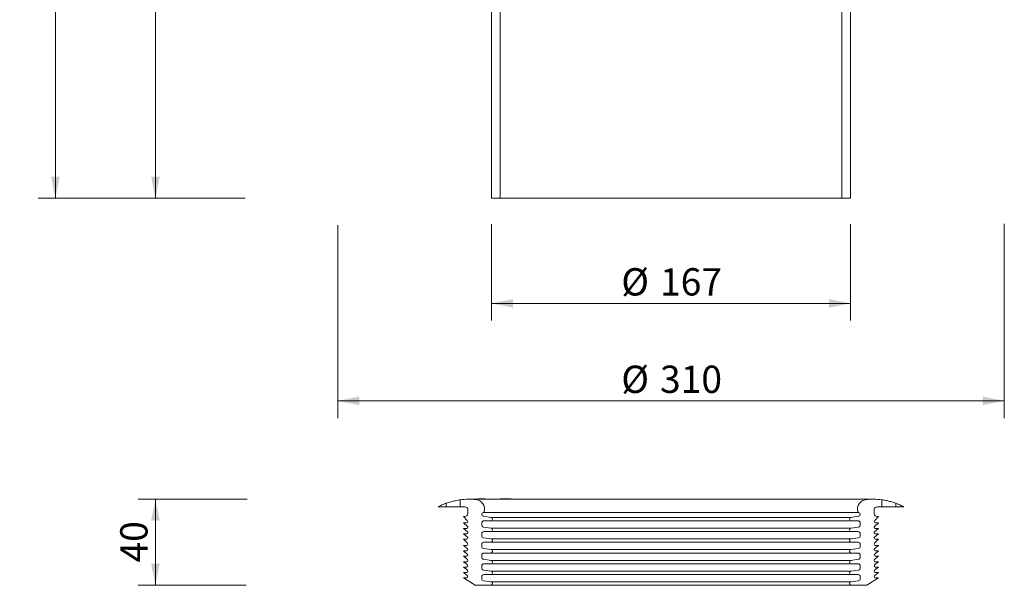
# Model space of a CAD drawing. Units: millimetres. Extents: x 59 to 618, y 13 to 588.
# Drawn here: x 59 to 517, y 13 to 276 of the extents above; entities that cross this region are included whole.
import ezdxf

# ---------------------------------------------------------------- set-up
doc = ezdxf.new("R2010")
doc.units = ezdxf.units.MM
doc.header["$LTSCALE"] = 8
doc.styles.add('SLDTEXTSTYLE0', font='TXT', dxfattribs={"width": 0.605})
doc.dimstyles.new('SLDDIMSTYLE0', dxfattribs={"dimtxt": 12.32793, "dimasz": 10, "dimexe": 0, "dimexo": 0.0625, "dimgap": 3.081982, "dimtad": 1, "dimdec": 0, "dimrnd": 1e-09, "dimzin": 12, "dimdsep": 46, "dimtxsty": 'SLDTEXTSTYLE0', "dimsah": 1, "dimcen": 0.09, "dimadec": 0, "dimazin": 3, "dimtfac": 1, "dimtdec": 0, "dimtofl": 0, "dimtmove": 0, "dimatfit": 3, "dimfxl": 0, "dimfrac": 2, "dimtolj": 1, "dimtzin": 12, "dimarcsym": 0})

# ---------------------------------------------------------------- blocks, each defined once
blk = doc.blocks.new('_D_1')
at = {"color": 7, "linetype": 'Continuous', "lineweight": 18}
for p, q in [((164.93, 407.17), (114.51, 407.17)), ((122.51, 407.17), (122.51, 193.09)), ((164.24, 193.09), (114.51, 193.09))]:
    blk.add_line(p, q, dxfattribs=at)
for points in [[(122.51, 407.17), (120.51, 397.17), (124.51, 397.17)], [(122.51, 193.09), (124.51, 203.09), (120.51, 203.09)]]:
    blk.add_solid(points, dxfattribs=at)
at = {"color": 7, "linetype": 'Continuous', "lineweight": 18, "insert": (106.13, 286.02), "char_height": 12.7, "attachment_point": 1, "rotation": 90, "style": 'SLDTEXTSTYLE0'}
blk.add_mtext('214', dxfattribs=at)
blk = doc.blocks.new('_D_2')
at = {"color": 7, "linetype": 'Continuous', "lineweight": 0}
for p, q in [((207.26, 180.68), (207.26, 90.91)), ((517.26, 181.27), (517.26, 90.91)), ((207.26, 98.91), (517.26, 98.91))]:
    blk.add_line(p, q, dxfattribs=at)
at = {"color": 7, "linetype": 'Continuous', "lineweight": 18}
for points in [[(207.26, 98.91), (217.26, 96.91), (217.26, 100.91)], [(517.26, 98.91), (507.26, 100.91), (507.26, 96.91)]]:
    blk.add_solid(points, dxfattribs=at)
at = {"color": 7, "linetype": 'Continuous', "lineweight": 18, "char_height": 12.7, "attachment_point": 1, "style": 'SLDTEXTSTYLE0'}
for s, insert in [('%%c', (339.15, 115.28)), ('310', (357.14, 115.28))]:
    blk.add_mtext(s, dxfattribs=dict(at, insert=insert))
blk = doc.blocks.new('_D_3')
at = {"color": 7, "linetype": 'Continuous', "lineweight": 18}
for p, q in [((278.76, 181.09), (278.76, 136.22)), ((445.76, 181.09), (445.76, 136.22)), ((278.76, 144.22), (445.76, 144.22))]:
    blk.add_line(p, q, dxfattribs=at)
for points in [[(278.76, 144.22), (288.76, 142.22), (288.76, 146.22)], [(445.76, 144.22), (435.76, 146.22), (435.76, 142.22)]]:
    blk.add_solid(points, dxfattribs=at)
at = {"color": 7, "linetype": 'Continuous', "lineweight": 18, "char_height": 12.7, "attachment_point": 1, "style": 'SLDTEXTSTYLE0'}
for s, insert in [('%%c', (339.15, 160.59)), ('167', (357.14, 160.59))]:
    blk.add_mtext(s, dxfattribs=dict(at, insert=insert))
blk = doc.blocks.new('_D_4')
at = {"color": 7, "linetype": 'Continuous', "lineweight": 18}
for p, q in [((165.16, 53.13), (114.51, 53.13)), ((122.51, 53.13), (122.51, 13.09)), ((164.68, 13.09), (114.51, 13.09))]:
    blk.add_line(p, q, dxfattribs=at)
for points in [[(122.51, 53.13), (120.51, 43.13), (124.51, 43.13)], [(122.51, 13.09), (124.51, 23.09), (120.51, 23.09)]]:
    blk.add_solid(points, dxfattribs=at)
at = {"color": 7, "linetype": 'Continuous', "lineweight": 18, "insert": (106.13, 23.7), "char_height": 12.7, "attachment_point": 1, "rotation": 90, "style": 'SLDTEXTSTYLE0'}
blk.add_mtext('40', dxfattribs=at)
blk = doc.blocks.new('_D_6')
at = {"color": 7, "linetype": 'Continuous', "lineweight": 18}
for p, q in [((164.56, 515.93), (67.97, 515.93)), ((75.97, 193.09), (75.97, 515.93)), ((164.14, 193.09), (67.97, 193.09))]:
    blk.add_line(p, q, dxfattribs=at)
for points in [[(75.97, 515.93), (73.97, 505.93), (77.97, 505.93)], [(75.97, 193.09), (77.97, 203.09), (73.97, 203.09)]]:
    blk.add_solid(points, dxfattribs=at)
at = {"color": 7, "linetype": 'Continuous', "lineweight": 18, "insert": (59.6, 340.4), "char_height": 12.7, "attachment_point": 1, "rotation": 90, "style": 'SLDTEXTSTYLE0'}
blk.add_mtext('323', dxfattribs=at)

msp = doc.modelspace()

# ---------------------------------------------------------------- linework, layer by layer
at = {"color": 7, "linetype": 'Continuous', "lineweight": 18}
for p, q in [((282.76, 193.09), (282.76, 412.17)), ((441.76, 412.17), (441.76, 193.09)), ((278.76, 407.17), (278.76, 193.09)), ((445.76, 193.09), (445.76, 407.17)), ((282.76, 193.09), (278.76, 193.09)), ((282.76, 193.09), (441.76, 193.09)), ((445.76, 193.09), (441.76, 193.09)), ((257.77, 51.27), (257.77, 49.53)), ((264.26, 49.53), (264.26, 52.87)), ((456.2, 53.13), (268.31, 53.13)), ((275.92, 53.13), (275.92, 53.32)), ((287.92, 53.13), (287.92, 53.29)), ((440.55, 53.19), (441.79, 53.21)), ((440.55, 53.13), (440.55, 53.19)), ((441.79, 53.13), (441.79, 53.21)), ((441.79, 53.21), (442.26, 53.16)), ((442.26, 53.13), (442.26, 53.16)), ((442.44, 53.21), (442.44, 53.13)), ((442.58, 53.13), (442.58, 53.23)), ((443.91, 53.23), (443.91, 53.13)), ((444.05, 53.13), (444.05, 53.24)), ((445.4, 53.23), (445.4, 53.13)), ((445.54, 53.13), (445.54, 53.24)), ((446.85, 53.23), (446.85, 53.13)), ((446.99, 53.13), (446.99, 53.24)), ((448.2, 53.13), (448.2, 53.23)), ((448.2, 53.23), (448.36, 53.23)), ((448.36, 53.13), (448.36, 53.23)), ((449.39, 53.13), (449.39, 53.22)), ((449.39, 53.22), (450.77, 53.2)), ((450.77, 53.13), (450.77, 53.2)), ((450.77, 53.2), (451.12, 53.13)), ((460.26, 52.87), (460.26, 49.53)), ((466.74, 51.27), (466.74, 49.53)), ((257.77, 49.53), (254.05, 49.53)), ((264.26, 49.53), (257.77, 49.53)), ((266.46, 49.53), (264.26, 49.53)), ((267.75, 46.42), (267.75, 48.49)), ((456.76, 48.49), (456.76, 46.42)), ((460.26, 49.53), (458.06, 49.53)), ((466.74, 49.53), (460.26, 49.53)), ((470.46, 49.53), (466.74, 49.53)), ((267.48, 43.28), (265.76, 45.09)), ((265.76, 45.09), (266.42, 45.09)), ((267.67, 40.49), (265.76, 42.09)), ((265.76, 42.09), (267.26, 42.09)), ((274.26, 42.09), (274.26, 41.19)), ((275.03, 45.18), (278.57, 44.69)), ((278.46, 43.09), (275.26, 43.09)), ((445.95, 44.69), (449.48, 45.18)), ((449.26, 43.09), (446.06, 43.09)), ((450.26, 41.19), (450.26, 42.09)), ((458.76, 42.09), (456.84, 40.49)), ((458.76, 45.09), (457.03, 43.28)), ((457.26, 42.09), (458.76, 42.09)), ((458.09, 45.09), (458.76, 45.09)), ((267.67, 37.99), (265.76, 39.59)), ((265.76, 39.59), (267.26, 39.59)), ((267.67, 35.49), (265.76, 37.09)), ((265.76, 37.09), (267.26, 37.09)), ((274.26, 37.09), (274.26, 36.19)), ((275.11, 40.21), (278.57, 39.69)), ((278.46, 38.09), (275.26, 38.09)), ((445.94, 39.69), (449.4, 40.21)), ((449.26, 38.09), (446.06, 38.09)), ((450.26, 36.19), (450.26, 37.09)), ((458.76, 39.59), (456.84, 37.99)), ((458.76, 37.09), (456.84, 35.49)), ((457.26, 39.59), (458.76, 39.59)), ((457.26, 37.09), (458.76, 37.09)), ((267.48, 32.78), (265.76, 34.59)), ((265.76, 34.59), (267.26, 34.59)), ((274.26, 32.09), (274.26, 31.19)), ((275.11, 35.21), (278.57, 34.69)), ((278.46, 33.09), (275.26, 33.09)), ((445.94, 34.69), (449.4, 35.21)), ((449.26, 33.09), (446.06, 33.09)), ((450.26, 31.19), (450.26, 32.09)), ((458.76, 34.59), (457.03, 32.78)), ((457.26, 34.59), (458.76, 34.59)), ((267.36, 30.39), (265.76, 31.59)), ((265.76, 31.59), (267.26, 31.59)), ((267.67, 27.49), (265.76, 29.09)), ((265.76, 29.09), (267.26, 29.09)), ((275.11, 30.21), (278.57, 29.69)), ((278.46, 28.09), (275.26, 28.09)), ((445.94, 29.69), (449.4, 30.21)), ((449.26, 28.09), (446.06, 28.09)), ((458.76, 29.09), (456.84, 27.49)), ((458.76, 31.59), (457.16, 30.39)), ((457.26, 31.59), (458.76, 31.59)), ((457.26, 29.09), (458.76, 29.09)), ((267.36, 25.39), (265.76, 26.59)), ((265.76, 26.59), (267.26, 26.59)), ((267.36, 22.89), (265.76, 24.09)), ((265.76, 24.09), (267.26, 24.09)), ((274.26, 27.09), (274.26, 26.19)), ((275.11, 25.21), (278.57, 24.69)), ((278.46, 23.09), (275.26, 23.09)), ((445.94, 24.69), (449.4, 25.21)), ((449.26, 23.09), (446.06, 23.09)), ((450.26, 26.19), (450.26, 27.09)), ((458.76, 26.59), (457.16, 25.39)), ((458.76, 24.09), (457.16, 22.89)), ((457.26, 26.59), (458.76, 26.59)), ((457.26, 24.09), (458.76, 24.09)), ((267.36, 20.39), (265.76, 21.59)), ((265.76, 21.59), (267.26, 21.59)), ((267.36, 17.89), (265.76, 19.09)), ((265.76, 19.09), (267.26, 19.09)), ((274.26, 22.09), (274.26, 21.19)), ((275.11, 20.21), (278.57, 19.69)), ((445.94, 19.69), (449.4, 20.21)), ((450.26, 21.19), (450.26, 22.09)), ((458.76, 21.59), (457.16, 20.39)), ((458.76, 19.09), (457.16, 17.89)), ((457.26, 21.59), (458.76, 21.59)), ((457.26, 19.09), (458.76, 19.09)), ((271.26, 13.09), (265.76, 16.59)), ((265.76, 16.59), (267.26, 16.59)), ((274.26, 17.09), (274.26, 16.19)), ((275.11, 15.21), (278.57, 14.69)), ((278.46, 18.09), (275.26, 18.09)), ((445.94, 14.69), (449.4, 15.21)), ((449.26, 18.09), (446.06, 18.09)), ((450.26, 16.19), (450.26, 17.09)), ((458.76, 16.59), (453.26, 13.09)), ((457.26, 16.59), (458.76, 16.59)), ((278.46, 13.09), (271.26, 13.09)), ((446.06, 13.09), (278.46, 13.09)), ((453.26, 13.09), (446.06, 13.09))]:
    msp.add_line(p, q, dxfattribs=at)
at = {"color": 9, "linetype": 'Continuous', "lineweight": 18}
for p, q in [((449.48, 46.96), (275.03, 46.96)), ((446.06, 43.09), (278.46, 43.09)), ((445.95, 44.69), (278.57, 44.69)), ((446.06, 38.09), (278.46, 38.09)), ((445.94, 39.69), (278.57, 39.69)), ((446.06, 33.09), (278.46, 33.09)), ((445.94, 34.69), (278.57, 34.69)), ((446.06, 28.09), (278.46, 28.09)), ((445.94, 29.69), (278.57, 29.69)), ((446.06, 23.09), (278.46, 23.09)), ((445.94, 24.69), (278.57, 24.69)), ((445.94, 19.69), (278.57, 19.69)), ((446.06, 18.09), (278.46, 18.09)), ((445.94, 14.69), (278.57, 14.69))]:
    msp.add_line(p, q, dxfattribs=at)
at = {"color": 7, "linetype": 'Continuous', "lineweight": 18}
for centre, radius, start, end in [((268.31, 21.13), 32, 84.1785, 97.2727), ((271.1, 48.49), 4.5, 345.1074, 84.1785), ((453.42, 48.49), 4.5, 95.8215, 194.8926), ((456.2, 21.13), 32, 82.7273, 95.8215), ((266.42, 46.42), 1.33, 270, 0), ((266.46, 48.2), 1.33, 12.7251, 90), ((275.16, 46.07), 0.9, 97.9678, 262.0322), ((274.96, 47.46), 0.5, 277.9678, 345.1074), ((449.55, 47.46), 0.5, 194.8926, 262.0322), ((449.36, 46.07), 0.9, 277.9678, 82.0322), ((458.06, 48.2), 1.33, 90, 167.2749), ((458.09, 46.42), 1.33, 180, 270), ((267.26, 42.59), 0.5, 270, 0), ((266.76, 42.59), 1, 0, 43.6028), ((275.26, 42.09), 1, 90, 180), ((278.46, 43.89), 0.8, 270, 82.0322), ((446.06, 43.89), 0.8, 97.9678, 270), ((449.26, 42.09), 1, 0, 90), ((457.76, 42.59), 1, 136.3972, 180), ((457.26, 42.59), 0.5, 180, 270), ((267.26, 40.09), 0.5, 270, 0), ((267.26, 37.59), 0.5, 270, 0), ((266.76, 40.09), 1, 0, 23.3604), ((266.76, 37.59), 1, 0, 23.3604), ((275.26, 41.19), 1, 180, 261.4715), ((275.26, 37.09), 1, 90, 180), ((278.46, 38.89), 0.8, 270, 81.4715), ((446.06, 38.89), 0.8, 98.5285, 270), ((449.26, 37.09), 1, 0, 90), ((449.26, 41.19), 1, 278.5285, 0), ((457.76, 40.09), 1, 156.6396, 180), ((457.26, 40.09), 0.5, 180, 270), ((457.76, 37.59), 1, 156.6396, 180), ((457.26, 37.59), 0.5, 180, 270), ((267.26, 35.09), 0.5, 270, 0), ((267.26, 32.09), 0.5, 270, 0), ((266.76, 32.09), 1, 0, 43.6028), ((266.76, 35.09), 1, 360, 23.3604), ((275.26, 36.19), 1, 180, 261.4715), ((275.26, 32.09), 1, 90, 180), ((278.46, 33.89), 0.8, 270, 81.4715), ((446.06, 33.89), 0.8, 98.5285, 270), ((449.26, 32.09), 1, 0, 90), ((449.26, 36.19), 1, 278.5285, 0), ((457.76, 35.09), 1, 156.6396, 180), ((457.26, 35.09), 0.5, 180, 270), ((457.76, 32.09), 1, 136.3972, 180), ((457.26, 32.09), 0.5, 180, 270), ((267.26, 29.59), 0.5, 270, 360), ((266.76, 29.59), 1, 360, 53.1301), ((266.76, 27.09), 1, 0, 23.3604), ((275.26, 31.19), 1, 180, 261.4715), ((275.26, 27.09), 1, 90, 180), ((278.46, 28.89), 0.8, 270, 81.4715), ((446.06, 28.89), 0.8, 98.5285, 270), ((449.26, 27.09), 1, 0, 90), ((449.26, 31.19), 1, 278.5285, 0), ((457.76, 29.59), 1, 126.8699, 180), ((457.26, 29.59), 0.5, 180, 270), ((457.76, 27.09), 1, 156.6396, 180), ((267.26, 27.09), 0.5, 270, 0), ((267.26, 24.59), 0.5, 270, 0), ((266.76, 24.59), 1, 0, 53.1301), ((266.76, 22.09), 1, 0, 53.1301), ((275.26, 26.19), 1, 180, 261.4715), ((275.26, 22.09), 1, 90, 180), ((278.46, 23.89), 0.8, 270, 81.4715), ((446.06, 23.89), 0.8, 98.5285, 270), ((449.26, 22.09), 1, 0, 90), ((449.26, 26.19), 1, 278.5285, 0), ((457.26, 27.09), 0.5, 180, 270), ((457.76, 24.59), 1, 126.8699, 180), ((457.26, 24.59), 0.5, 180, 270), ((457.76, 22.09), 1, 126.8699, 180), ((267.26, 22.09), 0.5, 270, 0), ((267.26, 19.59), 0.5, 270, 0), ((266.76, 19.59), 1, 0, 53.1301), ((275.26, 21.19), 1, 180, 261.4715), ((278.46, 18.89), 0.8, 270, 81.4715), ((446.06, 18.89), 0.8, 98.5285, 270), ((449.26, 21.19), 1, 278.5285, 0), ((457.26, 22.09), 0.5, 180, 270), ((457.76, 19.59), 1, 126.8699, 180), ((457.26, 19.59), 0.5, 180, 270), ((267.26, 17.09), 0.5, 270, 0), ((266.76, 17.09), 1, 0, 53.1301), ((275.26, 17.09), 1, 90, 180), ((275.26, 16.19), 1, 180, 261.4715), ((278.46, 13.89), 0.8, 270, 81.4715), ((446.06, 13.89), 0.8, 98.5285, 270), ((449.26, 17.09), 1, 0, 90), ((449.26, 16.19), 1, 278.5285, 0), ((457.76, 17.09), 1, 126.8699, 180), ((457.26, 17.09), 0.5, 180, 270)]:
    msp.add_arc(centre, radius, start, end, dxfattribs=at)
for points, knots in [([(254.09, 49.55), (254.09, 49.57), (254.1, 49.6), (254.51, 49.85), (255.25, 50.24), (256.31, 50.72), (257.21, 51.07), (257.71, 51.25), (257.77, 51.27)], [0, 0, 0, 0, 0.130735, 0.320518, 0.519712, 0.738497, 0.971798, 1, 1, 1, 1]), ([(257.77, 51.27), (258.5, 51.52), (259.96, 52), (261.94, 52.48), (263.4, 52.75), (264.15, 52.86), (264.23, 52.87), (264.26, 52.87)], [0, 0, 0, 0, 0.221951, 0.444318, 0.657758, 0.866719, 1, 1, 1, 1]), ([(275.89, 53.32), (275.9, 53.32), (276, 53.33), (275.61, 53.32), (274.71, 53.33), (273.27, 53.3), (271.96, 53.25), (271.19, 53.16), (271.01, 53.15)], [0, 0, 0, 0, 0.023525, 0.250858, 0.478781, 0.706743, 0.9343, 1, 1, 1, 1]), ([(287.91, 53.29), (287.92, 53.29), (288.02, 53.32), (287.66, 53.32), (286.82, 53.33), (285.41, 53.33), (283.72, 53.29), (282.37, 53.24), (281.72, 53.15), (281.64, 53.14)], [0, 0, 0, 0, 0.004014, 0.196816, 0.390558, 0.584668, 0.778764, 0.97238, 1, 1, 1, 1]), ([(442.45, 53.21), (442.45, 53.22), (442.46, 53.22), (442.54, 53.23), (442.58, 53.23)], [0, 0, 0, 0, 0.512582, 1, 1, 1, 1]), ([(443.92, 53.23), (443.92, 53.23), (443.93, 53.24), (444.01, 53.24), (444.05, 53.24)], [0, 0, 0, 0, 0.513056, 1, 1, 1, 1]), ([(445.42, 53.23), (445.42, 53.23), (445.4, 53.24), (445.48, 53.24), (445.54, 53.24)], [0, 0, 0, 0, 0.257103, 1, 1, 1, 1]), ([(446.86, 53.23), (446.86, 53.23), (446.87, 53.24), (446.95, 53.24), (446.99, 53.24)], [0, 0, 0, 0, 0.513302, 1, 1, 1, 1]), ([(460.26, 52.87), (460.27, 52.87), (460.3, 52.87), (460.81, 52.8), (462.08, 52.58), (463.85, 52.18), (465.5, 51.71), (466.46, 51.37), (466.74, 51.27)], [0, 0, 0, 0, 0.076211, 0.285355, 0.494266, 0.702817, 0.913655, 1, 1, 1, 1]), ([(466.74, 51.27), (467.19, 51.11), (468.08, 50.77), (469.25, 50.24), (470.08, 49.81), (470.45, 49.58), (470.44, 49.55), (470.43, 49.55)], [0, 0, 0, 0, 0.234038, 0.46801, 0.702582, 0.922085, 1, 1, 1, 1])]:
    msp.add_open_spline(points, degree=3, knots=knots, dxfattribs=at)

# ---------------------------------------------------------------- dimensions: what is measured, and where the dimension line sits
for base, p1, p2, picture, middle in [((75.97, 515.93), (278.76, 193.09), (362.26, 515.93), '_D_6', (75.97, 354.51)), ((122.51, 193.09), (278.76, 407.17), (278.76, 193.09), '_D_1', (122.51, 300.13)), ((122.51, 13.09), (268.31, 53.13), (271.26, 13.09), '_D_4', (122.51, 33.11))]:
    dim = msp.add_linear_dim(base=base, p1=p1, p2=p2, angle=90, dimstyle='SLDDIMSTYLE0', dxfattribs=at)
    dim.commit()
    dim.dimension.update_dxf_attribs({"geometry": picture, "text_midpoint": middle, "dimtype": 160})
dim = msp.add_linear_dim(base=(517.26, 98.91), p1=(207.26, 417.56), p2=(517.26, 417.56), angle=0, text='%%c<>', dimstyle='SLDDIMSTYLE0', dxfattribs=at)
dim.commit()
dim.dimension.update_dxf_attribs({"geometry": '_D_2', "text_midpoint": (362.26, 98.91), "dimtype": 160})
dim = msp.add_linear_dim(base=(445.76, 144.22), p1=(278.76, 193.09), p2=(445.76, 193.09), text='%%c<>', dimstyle='SLDDIMSTYLE0', dxfattribs=at)
dim.commit()
dim.dimension.update_dxf_attribs({"geometry": '_D_3', "text_midpoint": (362.26, 144.22), "dimtype": 160})

doc.saveas('drawing.dxf')
